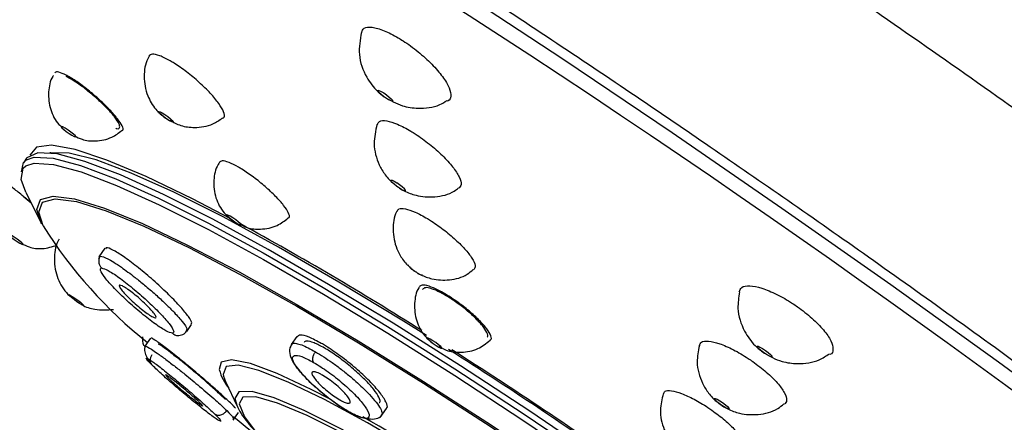
# Model space of a CAD drawing. Units: millimetres. Extents: x -1782 to 210, y -556 to 753.
# Drawn here: x -284 to -252, y 452 to 465 of the extents above; entities that cross this region are included whole.
import ezdxf

# ---------------------------------------------------------------- set-up
doc = ezdxf.new("R2010")
doc.units = ezdxf.units.MM
doc.layers.add('A1', color=7, linetype='Continuous')

msp = doc.modelspace()

# ---------------------------------------------------------------- linework, layer by layer
at = {"layer": 'A1'}
for p, q in [((-284.063, 460.262), (-284.167, 460.113)), ((-283.906, 458.772), (-284.178, 458.996)), ((-284.085, 459.134), (-283.566, 458.087)), ((-281.474, 457.28), (-281.667, 457.003)), ((-281.644, 456.987), (-281.622, 457.024)), ((-281.428, 457.301), (-281.452, 457.264)), ((-281.669, 456.946), (-281.644, 456.987)), ((-278.761, 454.529), (-278.601, 454.758)), ((-278.768, 454.581), (-278.78, 454.558)), ((-279.96, 454.31), (-280.149, 454.041)), ((-275.118, 454.362), (-275.303, 454.096)), ((-279.369, 452.986), (-279.452, 453.073)), ((-277.54, 453.046), (-277.474, 452.874)), ((-277.474, 452.874), (-277.086, 452.055)), ((-277.225, 451.59), (-277.044, 451.849)), ((-272.355, 451.681), (-272.145, 451.981)), ((-277.228, 451.645), (-277.227, 451.621))]:
    msp.add_line(p, q, dxfattribs=at)
at = {"layer": 'A1', "flags": 128}
for points in [[(-232.616, 438.613), (-235.468, 440.962), (-238.49, 443.386), (-241.664, 445.869), (-244.969, 448.395), (-248.383, 450.947), (-251.885, 453.51), (-255.451, 456.067), (-259.06, 458.601), (-262.688, 461.097), (-266.311, 463.537), (-269.907, 465.907), (-273.452, 468.191), (-276.923, 470.374), (-280.298, 472.443), (-283.556, 474.384), (-286.675, 476.184)], [(-272.15, 462.243), (-272.245, 462.309), (-272.333, 462.379), (-272.4, 462.441), (-272.436, 462.488), (-272.435, 462.51), (-272.397, 462.505), (-272.328, 462.474), (-272.239, 462.421), (-272.144, 462.355), (-272.056, 462.285), (-271.989, 462.223), (-271.953, 462.177), (-271.954, 462.154), (-271.992, 462.159), (-272.061, 462.19), (-272.15, 462.243)], [(-279.329, 461.501), (-279.42, 461.558), (-279.515, 461.626), (-279.6, 461.695), (-279.663, 461.754), (-279.693, 461.795), (-279.687, 461.811), (-279.644, 461.799), (-279.572, 461.762), (-279.482, 461.705), (-279.387, 461.637), (-279.301, 461.569), (-279.239, 461.509), (-279.208, 461.469), (-279.215, 461.453), (-279.257, 461.464), (-279.329, 461.501)], [(-282.485, 460.983), (-282.437, 460.965), (-282.426, 460.974), (-282.451, 461.008), (-282.511, 461.062), (-282.594, 461.128), (-282.69, 461.195), (-282.783, 461.254), (-282.859, 461.296), (-282.906, 461.313), (-282.918, 461.304), (-282.892, 461.27), (-282.833, 461.216), (-282.749, 461.15), (-282.653, 461.083), (-282.561, 461.024), (-282.485, 460.983)], [(-277.319, 458.269), (-278.569, 458.919), (-280.102, 459.655), (-281.404, 460.201), (-282.454, 460.549), (-283.236, 460.693), (-283.737, 460.631), (-283.95, 460.364)], [(-284.065, 460.209), (-283.815, 460.292), (-283.183, 460.259), (-282.275, 460.02), (-281.105, 459.579), (-279.694, 458.944), (-278.062, 458.124), (-276.235, 457.132), (-274.243, 455.984), (-272.116, 454.698), (-269.888, 453.294), (-267.594, 451.795), (-265.271, 450.223), (-262.956, 448.604), (-260.683, 446.964), (-258.49, 445.328), (-256.412, 443.721), (-254.48, 442.17), (-252.725, 440.699), (-251.175, 439.331)], [(-249.707, 438.194), (-251.019, 439.432), (-252.56, 440.796), (-254.308, 442.264), (-256.234, 443.813), (-258.308, 445.417), (-260.497, 447.053), (-262.767, 448.694), (-265.082, 450.314), (-267.406, 451.887), (-269.701, 453.39), (-271.932, 454.798), (-274.063, 456.088), (-276.061, 457.242), (-277.894, 458.24), (-279.534, 459.066), (-280.954, 459.709), (-282.132, 460.156), (-283.05, 460.403), (-283.693, 460.443), (-284.051, 460.278), (-284.063, 460.262)], [(-270.825, 454.396), (-271.583, 454.869), (-273.721, 456.165), (-275.724, 457.321), (-277.558, 458.318), (-279.192, 459.139), (-280.602, 459.771), (-281.762, 460.204), (-282.654, 460.43), (-283.264, 460.445), (-283.294, 460.439)], [(-284.085, 459.134), (-284.237, 459.562), (-284.171, 459.929), (-284.082, 460.008)], [(-284.23, 459.816), (-284.163, 460.119), (-284.065, 460.209)], [(-284.082, 460.008), (-283.814, 460.093), (-283.174, 460.053), (-282.261, 459.808), (-281.088, 459.362), (-279.674, 458.723), (-278.042, 457.9), (-276.217, 456.906), (-274.228, 455.758), (-272.106, 454.473), (-269.886, 453.072), (-267.601, 451.576), (-265.288, 450.009), (-262.983, 448.397), (-260.724, 446.763), (-258.544, 445.135), (-256.48, 443.538), (-254.562, 441.996), (-252.822, 440.535), (-251.288, 439.177), (-249.982, 437.944)], [(-271.715, 459.272), (-271.811, 459.338), (-271.899, 459.408), (-271.966, 459.47), (-272.002, 459.515), (-272.002, 459.536), (-271.965, 459.531), (-271.896, 459.499), (-271.808, 459.447)], [(-271.715, 459.272), (-271.626, 459.219), (-271.558, 459.188), (-271.521, 459.182), (-271.52, 459.204), (-271.556, 459.249), (-271.624, 459.311), (-271.712, 459.38), (-271.808, 459.447)], [(-283.566, 458.087), (-283.72, 458.567), (-283.6, 458.894), (-283.181, 459.011), (-282.471, 458.915), (-281.481, 458.609), (-280.23, 458.098), (-278.737, 457.389), (-277.03, 456.497), (-275.136, 455.435), (-273.089, 454.222), (-270.923, 452.878), (-268.676, 451.428), (-266.385, 449.894), (-264.091, 448.305), (-261.832, 446.686), (-259.647, 445.066), (-257.573, 443.473), (-255.646, 441.933), (-253.899, 440.473), (-252.362, 439.117), (-251.061, 437.89)], [(-283.511, 458.021), (-283.654, 458.479), (-283.534, 458.805), (-283.117, 458.921), (-282.411, 458.826), (-281.426, 458.521), (-280.181, 458.012), (-278.696, 457.307), (-276.997, 456.419), (-275.112, 455.362), (-273.075, 454.155), (-270.92, 452.818), (-268.684, 451.375), (-266.404, 449.849), (-264.121, 448.267), (-261.873, 446.657), (-259.699, 445.045), (-257.635, 443.459), (-255.718, 441.927), (-253.98, 440.474), (-252.45, 439.125), (-251.155, 437.904)], [(-277.074, 458.095), (-277.003, 458.057), (-276.961, 458.045), (-276.956, 458.058), (-276.989, 458.096), (-277.053, 458.153), (-277.14, 458.22), (-277.236, 458.287), (-277.327, 458.343), (-277.398, 458.38), (-277.44, 458.393), (-277.445, 458.38), (-277.413, 458.341), (-277.348, 458.285), (-277.261, 458.218), (-277.165, 458.151), (-277.074, 458.095)], [(-284.216, 457.459), (-284.284, 457.518), (-284.372, 457.585), (-284.469, 457.651), (-284.558, 457.706), (-284.627, 457.741), (-284.664, 457.751), (-284.665, 457.734), (-284.629, 457.693), (-284.562, 457.635), (-284.473, 457.568), (-284.377, 457.502), (-284.287, 457.447), (-284.219, 457.412), (-284.181, 457.402), (-284.18, 457.419), (-284.216, 457.459)], [(-282.28, 455.497), (-282.217, 455.441), (-282.187, 455.406), (-282.193, 455.396), (-282.235, 455.413), (-282.306, 455.455), (-282.396, 455.514), (-282.491, 455.582), (-282.577, 455.649), (-282.64, 455.704), (-282.67, 455.74), (-282.664, 455.75), (-282.622, 455.733), (-282.551, 455.691), (-282.461, 455.632), (-282.366, 455.564), (-282.28, 455.497)], [(-270.504, 454.066), (-270.415, 454.012), (-270.348, 453.979), (-270.313, 453.971), (-270.315, 453.989), (-270.353, 454.031), (-270.422, 454.09), (-270.512, 454.158), (-270.608, 454.223), (-270.697, 454.277), (-270.763, 454.31), (-270.799, 454.319), (-270.797, 454.3), (-270.759, 454.258), (-270.689, 454.199), (-270.6, 454.131), (-270.504, 454.066)], [(-259.668, 453.83), (-259.76, 453.898), (-259.832, 453.962), (-259.874, 454.011), (-259.879, 454.038), (-259.848, 454.039), (-259.783, 454.013), (-259.696, 453.965), (-259.6, 453.902), (-259.509, 453.833), (-259.436, 453.769), (-259.394, 453.72), (-259.389, 453.693), (-259.421, 453.692), (-259.485, 453.718), (-259.572, 453.766), (-259.668, 453.83)], [(-273.968, 452.269), (-274.641, 452.613), (-275.766, 453.135), (-276.652, 453.464), (-277.276, 453.592), (-277.621, 453.516), (-277.684, 453.265)], [(-264.233, 445.943), (-265.866, 447.105), (-267.685, 448.347), (-269.478, 449.516), (-271.193, 450.58), (-272.781, 451.508), (-274.2, 452.273), (-275.407, 452.856), (-276.369, 453.238), (-277.059, 453.409), (-277.457, 453.365), (-277.553, 453.106), (-277.54, 453.046)], [(-258.273, 440.35), (-259.308, 441.314), (-260.576, 442.401), (-262.04, 443.579), (-263.655, 444.812), (-265.371, 446.063), (-267.137, 447.293), (-268.899, 448.466), (-270.604, 449.545), (-272.199, 450.498), (-273.636, 451.296), (-274.872, 451.914), (-275.869, 452.334), (-276.596, 452.543), (-277.032, 452.535), (-277.164, 452.31), (-277.086, 452.055)], [(-258.462, 440.382), (-259.478, 441.329), (-260.725, 442.398), (-262.164, 443.556), (-263.75, 444.767), (-265.437, 445.997), (-267.173, 447.206), (-268.905, 448.358), (-270.58, 449.419), (-272.147, 450.355), (-273.56, 451.139), (-274.775, 451.747), (-275.754, 452.16), (-276.469, 452.365), (-276.898, 452.357), (-277.027, 452.136), (-276.853, 451.708), (-276.38, 451.086), (-275.624, 450.29)], [(-261.085, 452.107), (-261.177, 452.176), (-261.249, 452.239), (-261.292, 452.287), (-261.298, 452.313), (-261.267, 452.313), (-261.203, 452.287), (-261.116, 452.238), (-261.02, 452.175), (-260.928, 452.106), (-260.856, 452.043), (-260.813, 451.995), (-260.807, 451.969), (-260.838, 451.969), (-260.902, 451.995), (-260.989, 452.044), (-261.085, 452.107)], [(-276.444, 451.07), (-276.636, 451.226), (-277.214, 451.701)]]:
    msp.add_lwpolyline(points, dxfattribs=at)
at = {"layer": 'A1'}
for centre, radius, start, end in [((-474.093, 148.888), 376.575, 49.22967, 60.90715), ((-270.75, 465.981), 15.04, 211.9568, 231.7589), ((-328.178, 364.255), 106.891, 57.64904, 61.38088), ((-270.864, 457.108), 0.684, 212.0576, 245.2151), ((-270.938, 456.693), 0.296, 224.1985, 266.8342), ((-363.352, 307.597), 173.527, 55.00849, 57.49167), ((-365.365, 304.711), 177.094, 55.0391, 57.41062), ((-276.038, 453.72), 1.708, 195.4565, 218.9182), ((-319.385, 370.676), 93.4, 54.02721, 60.17501)]:
    msp.add_arc(centre, radius, start, end, dxfattribs=at)
for points, knots in [([(-213.61, 431.63), (-214.851, 432.819), (-217.331, 435.198), (-221.96, 439.265), (-227.156, 443.612), (-232.909, 448.209), (-239.093, 452.961), (-245.61, 457.793), (-252.349, 462.621), (-259.192, 467.361), (-266.027, 471.937), (-272.723, 476.256), (-279.209, 480.288), (-283.216, 482.638), (-285.22, 483.813)], [0, 0, 0, 0, 0.083335, 0.166673, 0.249999, 0.333327, 0.416668, 0.499999, 0.58333, 0.666671, 0.75, 0.833326, 0.916665, 1, 1, 1, 1]), ([(-222.487, 430.016), (-223.268, 430.769), (-224.944, 432.387), (-228.157, 435.275), (-231.847, 438.431), (-235.924, 441.775), (-240.233, 445.191), (-245.147, 448.957), (-249.633, 452.28), (-253.376, 454.987), (-256.148, 456.961), (-258.824, 458.837), (-261.392, 460.609), (-264.935, 463.019), (-269.231, 465.874), (-273.989, 468.939), (-277.917, 471.394), (-281.042, 473.293), (-283.417, 474.704), (-284.735, 475.468), (-285.287, 475.789)], [0, 0, 0, 0, 0.060759, 0.130539, 0.209303, 0.274305, 0.344371, 0.419499, 0.49969, 0.540324, 0.579314, 0.616661, 0.652364, 0.686425, 0.764347, 0.832007, 0.889405, 0.936548, 0.973417, 1, 1, 1, 1]), ([(-272.975, 464.427), (-272.953, 464.48), (-272.905, 464.596), (-272.637, 464.614), (-272.243, 464.504), (-271.87, 464.316), (-271.487, 464.078), (-271.095, 463.793), (-270.634, 463.376), (-270.273, 462.954), (-270.045, 462.582), (-270.002, 462.283), (-270.038, 462.199), (-270.128, 462.147), (-270.128, 462.147)], [0, 0, 0, 0, 0.081745, 0.180341, 0.278934, 0.377525, 0.408424, 0.507019, 0.60561, 0.704207, 0.802799, 0.901392, 0.999987, 1, 1, 1, 1]), ([(-272.979, 464.428), (-273.021, 464.181), (-273.107, 463.672), (-272.864, 462.978), (-272.526, 462.53), (-272.296, 462.35), (-272.223, 462.292)], [0, 0, 0, 0, 0.30851, 0.635802, 0.88348, 1, 1, 1, 1]), ([(-280.009, 463.637), (-280.024, 463.609), (-280.136, 463.408), (-280.2, 462.947), (-280.098, 462.361), (-279.825, 461.89), (-279.584, 461.687), (-279.476, 461.596)], [0, 0, 0, 0, 0.041629, 0.302506, 0.587453, 0.815388, 1, 1, 1, 1]), ([(-279.304, 463.481), (-279.425, 463.544), (-279.668, 463.672), (-279.922, 463.729), (-279.983, 463.669), (-280.013, 463.639)], [0, 0, 0, 0, 0.33763, 0.675261, 1, 1, 1, 1]), ([(-277.574, 461.59), (-277.554, 461.597), (-277.488, 461.622), (-277.524, 461.788), (-277.679, 462.062), (-277.966, 462.407), (-278.341, 462.775), (-278.764, 463.126), (-279.093, 463.356), (-279.263, 463.457), (-279.304, 463.481)], [0, 0, 0, 0, 0.063797, 0.212088, 0.360379, 0.508663, 0.65695, 0.805243, 0.953528, 1, 1, 1, 1]), ([(-283.179, 462.997), (-283.184, 462.988), (-283.286, 462.829), (-283.361, 462.433), (-283.299, 461.874), (-283.097, 461.463), (-282.914, 461.304), (-282.872, 461.269)], [0, 0, 0, 0, 0.016393, 0.301763, 0.613736, 0.913082, 1, 1, 1, 1]), ([(-282.82, 463.044), (-282.902, 463.079), (-283.06, 463.144), (-283.106, 463.104), (-283.128, 463.084)], [0, 0, 0, 0, 0.522162, 1, 1, 1, 1]), ([(-280.906, 461.18), (-280.895, 461.183), (-280.846, 461.194), (-280.888, 461.324), (-281.035, 461.556), (-281.301, 461.861), (-281.643, 462.195), (-282.028, 462.524), (-282.409, 462.807), (-282.671, 462.97), (-282.791, 463.03), (-282.82, 463.044)], [0, 0, 0, 0, 0.038536, 0.169999, 0.301469, 0.432936, 0.564402, 0.695866, 0.827334, 0.958799, 1, 1, 1, 1]), ([(-281.112, 461.257), (-281.099, 461.252), (-281.018, 461.223), (-280.969, 461.266), (-280.987, 461.391), (-281.127, 461.608), (-281.366, 461.884), (-281.679, 462.191), (-282.031, 462.492), (-282.378, 462.75), (-282.616, 462.899), (-282.725, 462.953), (-282.75, 462.966)], [0, 0, 0, 0, 0.023065, 0.139244, 0.25589, 0.373375, 0.491656, 0.610333, 0.728841, 0.846666, 0.963619, 1, 1, 1, 1]), ([(-272.223, 462.292), (-272.027, 462.178), (-271.679, 461.976), (-271.039, 461.893), (-270.508, 461.942), (-270.223, 462.123), (-270.144, 462.173)], [0, 0, 0, 0, 0.304879, 0.542298, 0.872237, 1, 1, 1, 1]), ([(-279.312, 461.517), (-279.197, 461.452), (-278.947, 461.31), (-278.451, 461.26), (-277.952, 461.328), (-277.679, 461.52), (-277.576, 461.593)], [0, 0, 0, 0, 0.2119973, 0.4625466, 0.796323, 1, 1, 1, 1]), ([(-272.464, 461.377), (-272.51, 461.165), (-272.608, 460.719), (-272.454, 460.133), (-272.231, 459.757), (-272.077, 459.574), (-271.982, 459.48), (-271.921, 459.426), (-271.881, 459.392), (-271.853, 459.37), (-271.834, 459.356), (-271.821, 459.345), (-271.811, 459.338), (-271.804, 459.333), (-271.8, 459.33), (-271.794, 459.326), (-271.791, 459.324), (-271.788, 459.322)], [0, 0, 0, 0, 0.278556, 0.588554, 0.756158, 0.845951, 0.89796, 0.930365, 0.951668, 0.966151, 0.976179, 0.983195, 0.988127, 0.991618, 0.994068, 0.9958, 1, 1, 1, 1]), ([(-272.448, 461.375), (-272.432, 461.415), (-272.394, 461.51), (-272.157, 461.514), (-271.795, 461.403), (-271.448, 461.224), (-271.089, 461.001), (-270.72, 460.736), (-270.284, 460.351), (-269.935, 459.967), (-269.719, 459.631), (-269.645, 459.377), (-269.722, 459.303), (-269.758, 459.268)], [0, 0, 0, 0, 0.074513, 0.175207, 0.275903, 0.376596, 0.408149, 0.508843, 0.609539, 0.710232, 0.810923, 0.911618, 1, 1, 1, 1]), ([(-282.476, 461.003), (-282.395, 460.96), (-282.183, 460.847), (-281.748, 460.817), (-281.271, 460.901), (-281.014, 461.1), (-280.908, 461.182)], [0, 0, 0, 0, 0.163081, 0.425407, 0.761722, 1, 1, 1, 1]), ([(-277.677, 460.126), (-277.693, 460.101), (-277.807, 459.927), (-277.891, 459.515), (-277.831, 458.95), (-277.578, 458.477), (-277.329, 458.271), (-277.224, 458.185)], [0, 0, 0, 0, 0.040776, 0.286959, 0.556079, 0.814306, 1, 1, 1, 1]), ([(-277.045, 459.962), (-277.156, 460.021), (-277.378, 460.139), (-277.603, 460.196), (-277.654, 460.149), (-277.677, 460.126)], [0, 0, 0, 0, 0.345039, 0.690083, 1, 1, 1, 1]), ([(-275.406, 458.286), (-275.393, 458.291), (-275.34, 458.309), (-275.382, 458.45), (-275.532, 458.69), (-275.804, 458.996), (-276.155, 459.324), (-276.548, 459.639), (-276.852, 459.848), (-277.008, 459.94), (-277.045, 459.962)], [0, 0, 0, 0, 0.051286, 0.201556, 0.351829, 0.502095, 0.652368, 0.802636, 0.952903, 1, 1, 1, 1]), ([(-283.914, 458.788), (-284.015, 458.872), (-284.241, 459.06), (-284.542, 459.298), (-284.77, 459.467), (-284.883, 459.54), (-284.873, 459.518), (-284.871, 459.512)], [0, 0, 0, 0, 0.194326, 0.435173, 0.676036, 0.916889, 1, 1, 1, 1]), ([(-271.788, 459.322), (-271.786, 459.32), (-271.766, 459.306), (-271.692, 459.256), (-271.497, 459.142), (-271.108, 458.994), (-270.535, 458.961), (-270.03, 459.065), (-269.811, 459.243), (-269.766, 459.278)], [0, 0, 0, 0, 0.003309, 0.034679, 0.124473, 0.317913, 0.607914, 0.920705, 1, 1, 1, 1]), ([(-271.803, 458.514), (-271.807, 458.505), (-271.905, 458.321), (-271.956, 457.88), (-271.861, 457.335), (-271.655, 456.966), (-271.503, 456.78), (-271.409, 456.687), (-271.351, 456.634), (-271.312, 456.602), (-271.286, 456.581), (-271.268, 456.567), (-271.255, 456.558), (-271.246, 456.551), (-271.24, 456.547), (-271.235, 456.543), (-271.23, 456.54), (-271.227, 456.537), (-271.224, 456.536)], [0, 0, 0, 0, 0.013138, 0.281529, 0.574834, 0.75265, 0.846092, 0.899091, 0.931555, 0.952644, 0.966896, 0.976721, 0.983587, 0.98841, 0.991809, 0.994206, 0.995908, 1, 1, 1, 1]), ([(-271.788, 458.506), (-271.776, 458.536), (-271.748, 458.612), (-271.539, 458.604), (-271.209, 458.494), (-270.889, 458.324), (-270.556, 458.117), (-270.212, 457.872), (-269.802, 457.521), (-269.47, 457.174), (-269.26, 456.875), (-269.182, 456.657), (-269.243, 456.599), (-269.27, 456.573)], [0, 0, 0, 0, 0.06685, 0.16951, 0.272168, 0.374829, 0.406997, 0.509656, 0.612315, 0.714972, 0.817633, 0.920292, 1, 1, 1, 1]), ([(-277.012, 458.086), (-276.929, 458.041), (-276.715, 457.927), (-276.277, 457.896), (-275.788, 457.985), (-275.521, 458.193), (-275.404, 458.284)], [0, 0, 0, 0, 0.163119, 0.418416, 0.745727, 1, 1, 1, 1]), ([(-284.235, 457.444), (-284.151, 457.4), (-283.938, 457.286), (-283.516, 457.244), (-283.214, 457.334), (-283.054, 457.382)], [0, 0, 0, 0, 0.230719, 0.590955, 1, 1, 1, 1]), ([(-282.982, 457.587), (-282.998, 457.559), (-283.109, 457.358), (-283.174, 456.898), (-283.067, 456.278), (-282.823, 455.885), (-282.657, 455.722), (-282.639, 455.705)], [0, 0, 0, 0, 0.046752, 0.339413, 0.657367, 0.963728, 1, 1, 1, 1]), ([(-281.622, 457.024), (-281.639, 456.992), (-281.675, 456.927), (-281.68, 456.814), (-281.65, 456.707), (-281.603, 456.654), (-281.581, 456.629)], [0, 0, 0, 0, 0.249789, 0.511143, 0.766318, 1, 1, 1, 1]), ([(-281.622, 457.024), (-281.552, 457.007), (-281.447, 456.982), (-281.176, 456.823), (-280.881, 456.629), (-280.53, 456.366), (-280.141, 456.052), (-279.797, 455.757), (-279.481, 455.465), (-279.168, 455.155), (-278.892, 454.843), (-278.734, 454.621), (-278.762, 454.588), (-278.768, 454.581)], [0, 0, 0, 0, 0.133426, 0.203378, 0.275305, 0.390244, 0.465548, 0.552588, 0.636652, 0.710397, 0.826463, 0.962058, 1, 1, 1, 1]), ([(-278.621, 454.775), (-278.609, 454.784), (-278.572, 454.811), (-278.688, 455.007), (-278.946, 455.327), (-279.336, 455.734), (-279.804, 456.172), (-280.301, 456.595), (-280.768, 456.952), (-281.15, 457.202), (-281.35, 457.294), (-281.413, 457.299), (-281.428, 457.301)], [0, 0, 0, 0, 0.057261, 0.16963, 0.282328, 0.395711, 0.509754, 0.624124, 0.738351, 0.852018, 0.964966, 1, 1, 1, 1]), ([(-279.232, 454.468), (-279.293, 454.484), (-279.414, 454.515), (-279.794, 454.763), (-280.254, 455.119), (-280.74, 455.542), (-281.175, 455.966), (-281.491, 456.324), (-281.656, 456.577), (-281.606, 456.612), (-281.581, 456.629)], [0, 0, 0, 0, 0.124946, 0.2499, 0.37491, 0.499969, 0.625022, 0.750047, 0.875028, 1, 1, 1, 1]), ([(-281.581, 456.629), (-281.521, 456.613), (-281.4, 456.582), (-281.019, 456.333), (-280.559, 455.977), (-280.074, 455.554), (-279.638, 455.131), (-279.322, 454.772), (-279.158, 454.519), (-279.207, 454.485), (-279.232, 454.468)], [0, 0, 0, 0, 0.1249686, 0.2499505, 0.3749729, 0.5000286, 0.6250897, 0.7500994, 0.8750584, 1, 1, 1, 1]), ([(-271.224, 456.536), (-271.223, 456.534), (-271.204, 456.521), (-271.135, 456.475), (-270.952, 456.369), (-270.587, 456.235), (-270.053, 456.211), (-269.562, 456.334), (-269.341, 456.526), (-269.277, 456.581)], [0, 0, 0, 0, 0.003085, 0.03316, 0.118927, 0.306476, 0.583488, 0.878393, 1, 1, 1, 1]), ([(-280.977, 456.064), (-280.953, 456.059), (-280.903, 456.047), (-280.754, 455.956), (-280.569, 455.82), (-280.362, 455.65), (-280.157, 455.465), (-279.978, 455.285), (-279.846, 455.133), (-279.775, 455.025), (-279.775, 454.986), (-279.809, 454.978), (-279.877, 455.001), (-280.022, 455.089), (-280.208, 455.225), (-280.415, 455.396), (-280.62, 455.581), (-280.799, 455.76), (-280.932, 455.913), (-281.002, 456.02), (-281.003, 456.061), (-280.982, 456.064), (-280.977, 456.064)], [0, 0, 0, 0, 0.053254, 0.106495, 0.159899, 0.213636, 0.267674, 0.321868, 0.375998, 0.429856, 0.483381, 0.499999, 0.55325, 0.606491, 0.659895, 0.713632, 0.76767, 0.821868, 0.875993, 0.929856, 0.98338, 1, 1, 1, 1]), ([(-270.032, 455.662), (-270.164, 455.742), (-270.428, 455.903), (-270.754, 456.039), (-270.985, 456.085), (-271.034, 456.03), (-271.057, 456.004)], [0, 0, 0, 0, 0.2575216, 0.5150548, 0.7725844, 1, 1, 1, 1]), ([(-260.47, 455.837), (-260.451, 455.894), (-260.408, 456.017), (-260.138, 456.058), (-259.733, 455.979), (-259.233, 455.773), (-258.821, 455.536), (-258.424, 455.267), (-258.047, 454.969), (-257.659, 454.574), (-257.409, 454.208), (-257.349, 453.934), (-257.381, 453.782), (-257.47, 453.765), (-257.471, 453.765)], [0, 0, 0, 0, 0.082874, 0.181259, 0.279639, 0.378022, 0.476405, 0.507234, 0.605617, 0.704002, 0.802384, 0.900766, 0.999149, 1, 1, 1, 1]), ([(-271.06, 456.006), (-271.067, 455.996), (-271.169, 455.836), (-271.245, 455.439), (-271.186, 454.876), (-270.933, 454.403), (-270.684, 454.197), (-270.579, 454.111)], [0, 0, 0, 0, 0.016494, 0.268898, 0.544838, 0.809593, 1, 1, 1, 1]), ([(-270.019, 455.616), (-270.138, 455.688), (-270.375, 455.833), (-270.668, 455.955), (-270.881, 455.997), (-270.928, 455.945), (-270.951, 455.92)], [0, 0, 0, 0, 0.25206, 0.504098, 0.757134, 1, 1, 1, 1]), ([(-260.46, 455.837), (-260.489, 455.655), (-260.56, 455.213), (-260.35, 454.579), (-260.012, 454.098), (-259.759, 453.9), (-259.662, 453.825)], [0, 0, 0, 0, 0.239016, 0.580746, 0.840455, 1, 1, 1, 1]), ([(-282.236, 455.414), (-282.235, 455.413), (-282.103, 455.336), (-281.751, 455.22), (-281.391, 455.243), (-281.183, 455.256)], [0, 0, 0, 0, 0.002432, 0.425779, 1, 1, 1, 1]), ([(-268.724, 454.246), (-268.709, 454.253), (-268.654, 454.278), (-268.699, 454.426), (-268.857, 454.667), (-269.139, 454.969), (-269.501, 455.286), (-269.815, 455.52), (-269.99, 455.635), (-270.032, 455.662)], [0, 0, 0, 0, 0.0663, 0.242021, 0.417749, 0.593477, 0.769201, 0.944933, 1, 1, 1, 1]), ([(-268.816, 454.341), (-268.81, 454.344), (-268.77, 454.364), (-268.813, 454.492), (-268.953, 454.711), (-269.21, 454.986), (-269.539, 455.275), (-269.823, 455.488), (-269.982, 455.591), (-270.019, 455.616)], [0, 0, 0, 0, 0.031415, 0.214234, 0.397682, 0.580863, 0.762985, 0.943765, 1, 1, 1, 1]), ([(-279.232, 454.468), (-279.2, 454.445), (-279.15, 454.41), (-279.074, 454.393), (-279.037, 454.394), (-279.02, 454.395)], [0, 0, 0, 0, 0.508873, 0.785705, 1, 1, 1, 1]), ([(-279.021, 454.394), (-278.959, 454.405), (-278.835, 454.429), (-278.775, 454.522), (-278.745, 454.569)], [0, 0, 0, 0, 0.500682, 1, 1, 1, 1]), ([(-274.307, 454.135), (-274.449, 454.21), (-274.733, 454.361), (-275.015, 454.435), (-275.077, 454.379), (-275.106, 454.353)], [0, 0, 0, 0, 0.352675, 0.705322, 1, 1, 1, 1]), ([(-280.222, 454.348), (-280.227, 454.251), (-280.232, 454.148), (-280.184, 454.062), (-280.181, 454.057)], [0, 0, 0, 0, 0.939984, 1, 1, 1, 1]), ([(-277.148, 451.988), (-277.164, 452.007), (-277.192, 452.041), (-277.339, 452.186), (-277.595, 452.427), (-278.035, 452.819), (-278.526, 453.239), (-279.015, 453.642), (-279.451, 453.986), (-279.771, 454.22), (-279.943, 454.329), (-279.939, 454.303), (-279.938, 454.295)], [0, 0, 0, 0, 0.046601, 0.084476, 0.205949, 0.32741, 0.449224, 0.571785, 0.695049, 0.818676, 0.942142, 1, 1, 1, 1]), ([(-277.476, 452.276), (-277.563, 452.359), (-277.736, 452.525), (-278.112, 452.859), (-278.524, 453.211), (-278.936, 453.551), (-279.304, 453.841), (-279.569, 454.035), (-279.709, 454.125), (-279.71, 454.11), (-279.71, 454.108)], [0, 0, 0, 0, 0.137632, 0.275247, 0.413255, 0.552119, 0.691779, 0.831844, 0.97173, 1, 1, 1, 1]), ([(-275.256, 454.152), (-275.301, 454.082), (-275.387, 453.948), (-275.311, 453.597), (-275.089, 453.282), (-274.751, 452.923), (-274.37, 452.57), (-273.968, 452.254), (-273.682, 452.05), (-273.571, 451.982), (-273.547, 451.968)], [0, 0, 0, 0, 0.133145, 0.252572, 0.453773, 0.570372, 0.712464, 0.880029, 0.973847, 1, 1, 1, 1]), ([(-275.282, 454.082), (-275.275, 454.101), (-275.26, 454.148), (-275.136, 454.137), (-274.914, 454.078), (-274.664, 453.945), (-274.5, 453.858)], [0, 0, 0, 0, 0.164152, 0.382536, 0.594916, 1, 1, 1, 1]), ([(-272.391, 452.175), (-272.385, 452.177), (-272.338, 452.196), (-272.387, 452.341), (-272.549, 452.597), (-272.848, 452.93), (-273.233, 453.287), (-273.663, 453.631), (-273.992, 453.855), (-274.292, 454.035), (-274.558, 454.166), (-274.799, 454.233), (-274.851, 454.186), (-274.875, 454.164)], [0, 0, 0, 0, 0.017823, 0.125289, 0.23337, 0.341769, 0.450025, 0.557753, 0.664799, 0.698002, 0.804508, 0.911004, 1, 1, 1, 1]), ([(-272.156, 451.991), (-272.148, 451.994), (-272.093, 452.017), (-272.152, 452.189), (-272.344, 452.493), (-272.698, 452.888), (-273.156, 453.312), (-273.667, 453.72), (-274.059, 453.988), (-274.259, 454.107), (-274.307, 454.135)], [0, 0, 0, 0, 0.025536, 0.179494, 0.334339, 0.489633, 0.644734, 0.799073, 0.952432, 1, 1, 1, 1]), ([(-270.41, 454.032), (-270.313, 453.979), (-270.085, 453.856), (-269.632, 453.821), (-269.127, 453.916), (-268.848, 454.136), (-268.718, 454.237)], [0, 0, 0, 0, 0.180345, 0.421971, 0.731737, 1, 1, 1, 1]), ([(-261.787, 454.062), (-261.773, 454.105), (-261.74, 454.204), (-261.502, 454.226), (-261.132, 454.141), (-260.669, 453.94), (-260.285, 453.714), (-259.914, 453.462), (-259.559, 453.185), (-259.189, 452.821), (-258.954, 452.495), (-258.866, 452.24), (-258.941, 452.159), (-258.976, 452.12)], [0, 0, 0, 0, 0.074394, 0.174951, 0.275513, 0.37607, 0.476634, 0.508145, 0.608703, 0.709263, 0.809825, 0.910381, 1, 1, 1, 1]), ([(-280.142, 454.019), (-280.146, 454.012), (-280.168, 453.976), (-280.154, 453.86), (-280.094, 453.686), (-280.004, 453.556), (-279.96, 453.492)], [0, 0, 0, 0, 0.073881, 0.389784, 0.700313, 1, 1, 1, 1]), ([(-280.141, 454.017), (-280.146, 454.026), (-280.155, 454.038), (-280.147, 454.038), (-280.144, 454.037)], [0, 0, 0, 0, 0.693344, 1, 1, 1, 1]), ([(-280.144, 454.037), (-280.137, 454.041), (-280.117, 454.052), (-279.974, 453.97), (-279.735, 453.809), (-279.461, 453.61), (-279.145, 453.369), (-278.764, 453.068), (-278.301, 452.685), (-277.789, 452.244), (-277.551, 452.018), (-277.435, 451.908)], [0, 0, 0, 0, 0.068804, 0.200046, 0.28603, 0.385415, 0.481407, 0.56561, 0.698138, 0.852969, 1, 1, 1, 1]), ([(-279.915, 453.756), (-279.933, 453.725), (-279.969, 453.662), (-279.98, 453.559), (-279.958, 453.467), (-279.917, 453.426), (-279.898, 453.407)], [0, 0, 0, 0, 0.249814, 0.511112, 0.766361, 1, 1, 1, 1]), ([(-273.418, 451.883), (-273.575, 451.981), (-273.89, 452.178), (-274.4, 452.584), (-274.84, 452.997), (-275.151, 453.366), (-275.287, 453.634), (-275.224, 453.757), (-274.979, 453.728), (-274.699, 453.58), (-274.559, 453.507)], [0, 0, 0, 0, 0.124939, 0.249896, 0.37491, 0.499968, 0.625023, 0.750051, 0.875029, 1, 1, 1, 1]), ([(-274.559, 453.507), (-274.568, 453.527), (-274.589, 453.568), (-274.586, 453.66), (-274.558, 453.763), (-274.519, 453.827), (-274.5, 453.858)], [0, 0, 0, 0, 0.233701, 0.488888, 0.75019, 1, 1, 1, 1]), ([(-274.5, 453.858), (-274.317, 453.745), (-274.038, 453.572), (-273.634, 453.27), (-273.269, 452.977), (-272.927, 452.666), (-272.634, 452.363), (-272.435, 452.123), (-272.32, 451.934), (-272.272, 451.796), (-272.318, 451.766), (-272.34, 451.751)], [0, 0, 0, 0, 0.1712964, 0.2611259, 0.3535084, 0.5008052, 0.5974138, 0.7091346, 0.8168875, 0.9114379, 1, 1, 1, 1]), ([(-261.789, 454.063), (-261.826, 453.88), (-261.911, 453.461), (-261.754, 452.907), (-261.527, 452.533), (-261.372, 452.353), (-261.275, 452.259), (-261.214, 452.206), (-261.173, 452.173), (-261.145, 452.151), (-261.126, 452.136), (-261.112, 452.126), (-261.103, 452.119), (-261.096, 452.114), (-261.091, 452.111), (-261.086, 452.107), (-261.082, 452.105), (-261.079, 452.103)], [0, 0, 0, 0, 0.249975, 0.572378, 0.74625, 0.839545, 0.893637, 0.927391, 0.94959, 0.964685, 0.975153, 0.982473, 0.987621, 0.991254, 0.99382, 0.995633, 1, 1, 1, 1]), ([(-259.662, 453.825), (-259.464, 453.714), (-259.113, 453.516), (-258.471, 453.441), (-257.907, 453.509), (-257.596, 453.718), (-257.487, 453.792)], [0, 0, 0, 0, 0.291351, 0.516839, 0.830744, 1, 1, 1, 1]), ([(-279.898, 453.407), (-279.971, 453.482), (-280.117, 453.631), (-280.103, 453.666), (-279.912, 453.547), (-279.56, 453.284), (-279.104, 452.917), (-278.615, 452.505), (-278.151, 452.098), (-277.943, 451.9), (-277.839, 451.8)], [0, 0, 0, 0, 0.1249725, 0.2499478, 0.3749768, 0.5000346, 0.6250901, 0.7501002, 0.8750597, 1, 1, 1, 1]), ([(-274.559, 453.507), (-274.401, 453.409), (-274.086, 453.212), (-273.576, 452.806), (-273.137, 452.392), (-272.825, 452.023), (-272.69, 451.756), (-272.752, 451.633), (-272.997, 451.662), (-273.278, 451.81), (-273.418, 451.883)], [0, 0, 0, 0, 0.12497, 0.249953, 0.374977, 0.500033, 0.62509, 0.750102, 0.875056, 1, 1, 1, 1]), ([(-277.839, 451.8), (-277.766, 451.725), (-277.62, 451.576), (-277.635, 451.541), (-277.826, 451.66), (-278.177, 451.923), (-278.633, 452.289), (-279.122, 452.702), (-279.586, 453.109), (-279.794, 453.308), (-279.898, 453.407)], [0, 0, 0, 0, 0.124941, 0.249895, 0.37491, 0.499966, 0.625022, 0.750048, 0.875024, 1, 1, 1, 1]), ([(-279.465, 453.1), (-279.466, 453.102), (-279.474, 453.116), (-279.421, 453.085), (-279.308, 453.006), (-279.137, 452.874), (-278.934, 452.71), (-278.722, 452.53), (-278.525, 452.358), (-278.402, 452.244), (-278.308, 452.153), (-278.243, 452.084), (-278.227, 452.051), (-278.281, 452.078), (-278.399, 452.161), (-278.569, 452.292), (-278.772, 452.457), (-278.984, 452.636), (-279.181, 452.809), (-279.305, 452.923), (-279.357, 452.974), (-279.369, 452.986)], [0, 0, 0, 0, 0.009198, 0.068419, 0.128004, 0.187925, 0.248025, 0.308049, 0.367777, 0.427125, 0.445555, 0.504598, 0.563642, 0.622862, 0.682446, 0.742367, 0.802467, 0.862489, 0.922216, 0.981571, 1, 1, 1, 1]), ([(-274.267, 453.081), (-274.201, 453.04), (-274.067, 452.958), (-273.849, 452.791), (-273.648, 452.614), (-273.483, 452.442), (-273.373, 452.296), (-273.333, 452.193), (-273.367, 452.145), (-273.47, 452.157), (-273.594, 452.211), (-273.737, 452.29), (-273.897, 452.393), (-274.113, 452.558), (-274.315, 452.736), (-274.48, 452.907), (-274.589, 453.053), (-274.63, 453.156), (-274.596, 453.204), (-274.493, 453.192), (-274.369, 453.138), (-274.287, 453.092), (-274.267, 453.081)], [0, 0, 0, 0, 0.053252, 0.106496, 0.1599, 0.213635, 0.267675, 0.321873, 0.375996, 0.42986, 0.483379, 0.5, 0.553246, 0.606493, 0.659899, 0.713633, 0.76767, 0.82187, 0.875997, 0.929861, 0.983379, 1, 1, 1, 1]), ([(-262.983, 452.469), (-263.029, 452.289), (-263.129, 451.897), (-262.996, 451.318), (-262.722, 450.854), (-262.477, 450.655), (-262.367, 450.565)], [0, 0, 0, 0, 0.257319, 0.56098, 0.802536, 1, 1, 1, 1]), ([(-262.97, 452.467), (-262.961, 452.498), (-262.936, 452.577), (-262.728, 452.583), (-262.393, 452.493), (-261.968, 452.298), (-261.613, 452.086), (-261.269, 451.851), (-260.938, 451.595), (-260.59, 451.263), (-260.365, 450.971), (-260.275, 450.753), (-260.334, 450.688), (-260.361, 450.659)], [0, 0, 0, 0, 0.065959, 0.168464, 0.270972, 0.373476, 0.475982, 0.508104, 0.610609, 0.713116, 0.815622, 0.918126, 1, 1, 1, 1]), ([(-277.171, 452.276), (-277.149, 452.212), (-277.059, 451.958), (-276.871, 451.655), (-276.597, 451.338), (-276.519, 451.248)], [0, 0, 0, 0, 0.193421, 0.769885, 1, 1, 1, 1]), ([(-261.079, 452.103), (-261.077, 452.101), (-261.057, 452.087), (-260.982, 452.038), (-260.787, 451.927), (-260.397, 451.784), (-259.824, 451.754), (-259.294, 451.878), (-259.055, 452.079), (-258.988, 452.136)], [0, 0, 0, 0, 0.003206, 0.033408, 0.119643, 0.304871, 0.582907, 0.883336, 1, 1, 1, 1]), ([(-277.839, 451.8), (-277.81, 451.784), (-277.766, 451.759), (-277.692, 451.756), (-277.632, 451.765), (-277.573, 451.788), (-277.501, 451.83), (-277.461, 451.877), (-277.435, 451.908)], [0, 0, 0, 0, 0.237947, 0.367387, 0.499972, 0.632561, 0.761997, 1, 1, 1, 1]), ([(-277.435, 451.908), (-277.347, 451.818), (-277.198, 451.668), (-277.219, 451.651), (-277.228, 451.645)], [0, 0, 0, 0, 0.598353, 1, 1, 1, 1]), ([(-273.341, 451.84), (-273.222, 451.786), (-272.98, 451.678), (-272.665, 451.62), (-272.416, 451.641), (-272.336, 451.725), (-272.295, 451.767)], [0, 0, 0, 0, 0.241701, 0.491192, 0.745158, 1, 1, 1, 1])]:
    msp.add_open_spline(points, degree=3, knots=knots, dxfattribs=at)

doc.saveas('drawing.dxf')
